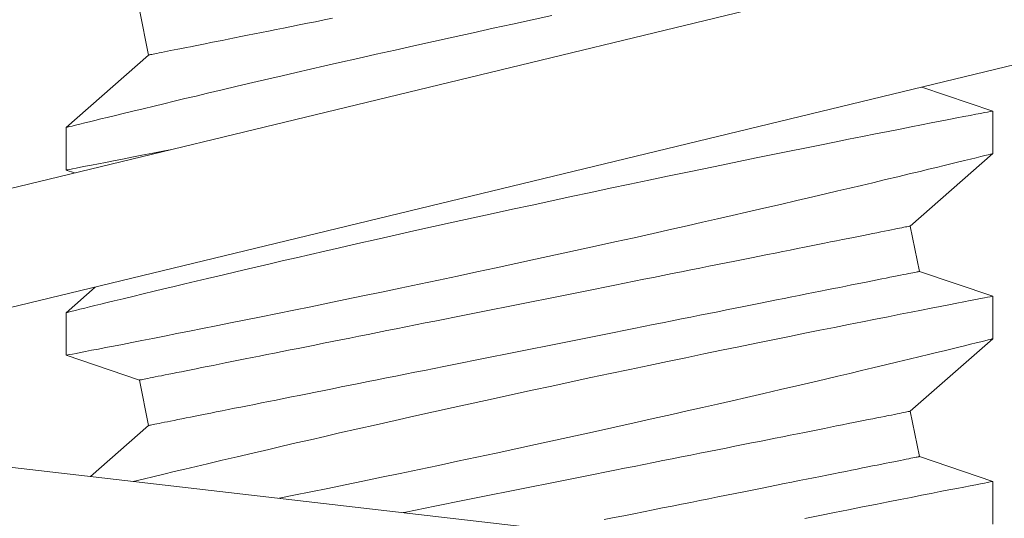
# Model space of a CAD drawing. Extents: x -44 to 73, y -71 to 41.
# Drawn here: x 46 to 46, y 24 to 24 of the extents above; entities that cross this region are included whole.
import ezdxf

# ---------------------------------------------------------------- set-up
doc = ezdxf.new("R2010")
doc.units = 0
doc.header["$LTSCALE"] = 0.1
doc.header["$MEASUREMENT"] = 0
doc.layers.get('0').update_dxf_attribs({"linetype": 'CONTINUOUS', "lineweight": 15})
doc.layers.get('DEFPOINTS').update_dxf_attribs({"linetype": 'CONTINUOUS'})
doc.layers.add('Text', color=7, linetype='CONTINUOUS', lineweight=15)
doc.styles.add('ROMAND', font='romand.shx', dxfattribs={"oblique": 15})
doc.dimstyles.new('ROMAND', dxfattribs={"dimscale": 6, "dimtxt": 0.125, "dimasz": 0.125, "dimexe": 0.0625, "dimexo": 0.0625, "dimgap": 0.0625, "dimtad": 0, "dimtih": 1, "dimtoh": 1, "dimdec": 3, "dimzin": 0, "dimdsep": 46, "dimlunit": 4, "dimtxsty": 'ROMAND', "dimcen": 0, "dimadec": 0, "dimazin": 0, "dimtfac": 1, "dimtdec": 3, "dimtofl": 0, "dimtmove": 0, "dimatfit": 3, "dimfxl": 0, "dimtolj": 1, "dimtzin": 0, "dimarcsym": 0})

# ---------------------------------------------------------------- blocks, each defined once
blk = doc.blocks.new('*D275')
at = {"layer": 'DEFPOINTS', "color": 0}
for p in [(45.98067858268558, 24.19171414142942), (46.98067858268561, 24.19171414142942)]:
    blk.add_point(p, dxfattribs=at)
at = {"layer": 'Text', "color": 0, "lineweight": -2}
blk.add_line((44.66817858268558, 24.19171414142942), (45.32442858268558, 24.19171414142942), dxfattribs=at)
at = {"layer": 'Text', "color": 0}
blk.add_solid([(45.32442858268558, 24.30108914142942), (45.32442858268558, 24.08233914142942), (45.98067858268558, 24.19171414142942)], dxfattribs=at)
at = {"layer": 'Text', "color": 0, "insert": (40.1784950520269, 24.19171414142942), "char_height": 0.65625, "attachment_point": 5, "style": 'ROMAND'}
blk.add_mtext('\\A1;S.S. SAFETY\\PCHAIN FASTENED\\PTO ARM', dxfattribs=at)
blk = doc.blocks.new('*D277')
at = {"layer": 'DEFPOINTS', "color": 0}
for p in [(49.89310467033629, 24.03480035316393), (48.12533771736974, 22.26703340019732)]:
    blk.add_point(p, dxfattribs=at)
at = {"layer": 'Text', "color": 0, "lineweight": -2}
for p, q in [((45.77938055488248, 19.92107623770999), (47.66129889221607, 21.80299457504364)), ((45.12313055488228, 19.92107623770999), (45.77938055488248, 19.92107623770999))]:
    blk.add_line(p, q, dxfattribs=at)
at = {"layer": 'Text', "color": 0}
blk.add_solid([(47.5839590880238, 21.88033437923592), (47.73863869640836, 21.72565477085137), (48.12533771736974, 22.26703340019732)], dxfattribs=at)
at = {"layer": 'Text', "color": 0, "insert": (41.28348671763678, 19.92107623770999), "char_height": 0.65625, "attachment_point": 5, "style": 'ROMAND'}
blk.add_mtext('\\A1;FITS UP TO A \\P∅2{\\H1.000000x;\\S1/2;}"O.D. ARM', dxfattribs=at)
blk = doc.blocks.new('*D278')
at = {"layer": 'DEFPOINTS', "color": 0}
for p in [(49.63970003317601, 26.25605745783301), (49.63970003317601, 25.97077413289836)]:
    blk.add_point(p, dxfattribs=at)
at = {"layer": 'Text', "color": 0, "lineweight": -2}
for p, q in [((48.98345003317599, 27.9850939117819), (49.63970003317601, 27.9850939117819)), ((49.63970003317601, 27.9850939117819), (49.63970003317601, 26.91230745783301))]:
    blk.add_line(p, q, dxfattribs=at)
at = {"layer": 'Text', "color": 0}
blk.add_solid([(49.53032503317601, 26.91230745783301), (49.74907503317601, 26.91230745783301), (49.63970003317601, 26.25605745783301)], dxfattribs=at)
at = {"layer": 'Text', "color": 0, "insert": (44.64246432280473, 27.98509391178191), "char_height": 0.65625, "attachment_point": 5, "style": 'ROMAND'}
blk.add_mtext('\\A1;(8) \\A1;{\\H0.7x;\\S5/16;}"-18x \\A1;{\\H0.7x;\\S5/8;}"\\PS.S. CUP POINT\\PSET SCREW', dxfattribs=at)

msp = doc.modelspace()

# ---------------------------------------------------------------- linework, layer by layer
at = {"linetype": 'Continuous'}
for p, q in [((46.11454376123504, 23.96867286888384), (46.60049559952353, 24.08636233682405)), ((46.1218993529813, 23.93830087899074), (46.60785119126973, 24.05599034693095)), ((46.12246226523155, 23.92912841606166), (46.61915836207703, 23.8717438590934))]:
    msp.add_line(p, q, dxfattribs=at)
for p, q in [((46.25178816630904, 24.04175024529776), (46.25423961799828, 24.02949298685162)), ((46.25423961799828, 24.02949298685162), (46.23199191697739, 24.00994106701607)), ((46.48199191395605, 24.01438736231877), (46.4628316989959, 24.02086903337285)), ((46.48199191395605, 24.00288721516945), (46.48199191395605, 24.01438195404792)), ((46.23199191697739, 24.00994482530599), (46.23199191697739, 23.99844808811729)), ((46.45974421293505, 23.98334145462296), (46.48199191395605, 24.00289337509828)), ((46.23199191697739, 23.99844707979561), (46.23428353245941, 23.9976718536728)), ((46.46219566462429, 23.97108419617682), (46.45974421293505, 23.98334145462296)), ((46.48199191395605, 23.96438736658963), (46.46219566462429, 23.97108419617682)), ((46.23988076806904, 23.96687401911389), (46.23199191697739, 23.95994107128696)), ((46.48199191395605, 23.95288721944034), (46.48199191395605, 23.96438195831878)), ((46.23199191697739, 23.95994482957688), (46.23199191697739, 23.94844809238818)), ((46.45974421293505, 23.93334145462295), (46.48199191395605, 23.95289337936917)), ((46.23199191697739, 23.94844706573336), (46.25178816630904, 23.94175024529777)), ((46.25178816630904, 23.94175024529777), (46.25423961799828, 23.92949298685163)), ((46.46219566462429, 23.92108419617684), (46.45974421293505, 23.93334145462295)), ((46.25423961799828, 23.92949298685163), (46.2385620822439, 23.91571511040927)), ((46.48199191395605, 23.91438735252741), (46.46219566462429, 23.92108419617684)), ((46.48199191395605, 23.90288720537809), (46.48199191395605, 23.91438196258967))]:
    msp.add_line(p, q)
at = {"color": 8, "flags": 128}
for points in [[(46.36300949735727, 24.04014994470721), (46.35773928836949, 24.03901228284958), (46.3524690344081, 24.03786862606118), (46.34721216104737, 24.03672181597589), (46.3418241757899, 24.03554002629473), (46.33645990098756, 24.03435698996127), (46.3311336914748, 24.03317595193805), (46.32585989635646, 24.0320001571876), (46.32074265692955, 24.03085307210547), (46.3156848718159, 24.02971333860511), (46.31069965148885, 24.02858409165027), (46.3058000972556, 24.02746850287097), (46.30183333224664, 24.02656106835373), (46.29792891360086, 24.02566417538138), (46.29409381248757, 24.02477962059986), (46.29033498632651, 24.02390920065501), (46.28665939712056, 24.02305469385966), (46.28233613081335, 24.02204530885352), (46.27813995887124, 24.02106113188948), (46.27408223407969, 24.0201052612651), (46.27017429089125, 24.01918075861171), (46.26706928342725, 24.01844343712931), (46.26406999390866, 24.01772888538387), (46.26118207810345, 24.01703869835698), (46.25841118261309, 24.01637447103018), (46.25576297237211, 24.01573779838508), (46.25278005433103, 24.01501849836116), (46.24997474757146, 24.0143399162002), (46.24735491700261, 24.01370434354239), (46.24492844586683, 24.01311409036104), (46.24307578310226, 24.01266238057921), (46.24135746545238, 24.01224262542827), (46.23977673787971, 24.01185579656361), (46.23833685451342, 24.0115028473076), (46.23704106948247, 24.01118474931563), (46.23569889248739, 24.01085482646026), (46.23455959898189, 24.01057438469995), (46.23362625976398, 24.01034437735699), (46.23290193646477, 24.01016572108752), (46.23237604170657, 24.01003594092008), (46.23207354520099, 24.00996125178291), (46.23200705096923, 24.00994482530599)], [(46.2542396183033, 24.02949299281723), (46.25427524872504, 24.0295001060684), (46.25438211249053, 24.02952148248811), (46.25456014543391, 24.02955708541016), (46.2548092192232, 24.02960691483453), (46.25512916886049, 24.02967089742872), (46.25551975601508, 24.02974901485963), (46.25598074235637, 24.02984121212789), (46.25651178872164, 24.02994741590105), (46.25711253761511, 24.03006757117966), (46.25778258570796, 24.03020158629816), (46.25852145633922, 24.03034935125784), (46.25932866368095, 24.03051079272619), (46.26020363940648, 24.03068580070446), (46.26114579685594, 24.03087422852774), (46.26215447603687, 24.03107596619724), (46.26322898945733, 24.03129086704804), (46.26436860379243, 24.03151878441513), (46.26557253988443, 24.03175957163351), (46.26683997274296, 24.03201306370515), (46.26817003154468, 24.03227907729881), (46.26956179963355, 24.03255742908327), (46.27101433285378, 24.0328479357273), (46.27252663205019, 24.03315039556661), (46.27409765223496, 24.03346458860368), (46.27572633008702, 24.03379033150735), (46.27741153811934, 24.03412736761386), (46.27915213051182, 24.03447549525895), (46.28094691102837, 24.0348344394457), (46.28279464676649, 24.03520399850986), (46.2846940773241, 24.03558387912146), (46.2866438918831, 24.0359738429499), (46.2886427612919, 24.03637361499834), (46.29068931515002, 24.03678292027003), (46.29278215097332, 24.03720150210121), (46.29491982961207, 24.03762903049569), (46.29710089358292, 24.03806524878978), (46.29932383956992, 24.03850982698732), (46.30158715050726, 24.03896249009146), (46.30388927266296, 24.03942292643912)], [(46.48196391011282, 24.01438195404789), (46.48195948266397, 24.01438111072433), (46.48172774284109, 24.01433632290836), (46.4812735397548, 24.01424852558928), (46.48059788172674, 24.01411784709889), (46.47973548252247, 24.01395097902655), (46.47866829318417, 24.01374429141423), (46.47739952200772, 24.01349833425554), (46.47593239562281, 24.01321360254481), (46.47421695627298, 24.01288026972883), (46.4722950309752, 24.01250621904988), (46.47017243132899, 24.01209242216343), (46.46785495976729, 24.01163979572554), (46.46540545306431, 24.01116042126331), (46.46277492511905, 24.01064450888985), (46.45997066334741, 24.01009326859115), (46.45699995516526, 24.0095078553539), (46.45377425159558, 24.0088705043833), (46.45037893915179, 24.00819773382186), (46.4468236152232, 24.00749110198494), (46.44311788636543, 24.00675225885347), (46.43931951107794, 24.00599242429779), (46.43538208823003, 24.00520208342787), (46.43131603561807, 24.0043830145565), (46.42713180312143, 24.00353699599644), (46.42271101835735, 24.00263966302917), (46.41817364869013, 24.00171488537897), (46.41353197272775, 24.0007648813535), (46.40879826907866, 23.99979183259423), (46.40401931011883, 23.99880510732631), (46.39915852127109, 23.99779691397303), (46.39422841489085, 23.99676965417335), (46.3892414987501, 23.99572561956747), (46.38405996735759, 23.99463551382713), (46.37882767384309, 23.99352916494111), (46.37355847804673, 23.99240935954386), (46.36826623637063, 23.99127881093737), (46.36300949735727, 23.9901499489781), (46.35773928836949, 23.98901226878733), (46.3524690344081, 23.98786861199896), (46.34721216104737, 23.98672182024681), (46.3418241757899, 23.98554003056559), (46.33645990098756, 23.98435699423213), (46.3311336914748, 23.98317595620891), (46.32585989635646, 23.98200016145846), (46.32074265692955, 23.98085307637636), (46.3156848718159, 23.979713342876), (46.31069965148885, 23.97858409592116), (46.3058000972556, 23.97746850714186), (46.30183333224664, 23.97656107262462), (46.29792891360086, 23.97566417965227), (46.29409381248757, 23.97477962487072), (46.29033498632651, 23.9739092049259), (46.28665939712056, 23.97305469813055), (46.28233613081335, 23.97204529479127), (46.27813995887124, 23.97106113616034), (46.27408223407969, 23.97010526553599), (46.27017429089125, 23.9691807628826), (46.26706928342725, 23.9684434414002), (46.26406999390866, 23.96772887132163), (46.26118207810345, 23.96703868429474), (46.25841118261309, 23.96637447530107), (46.25576297237211, 23.96573780265597), (46.25278005433103, 23.96501850263205), (46.24997474757146, 23.96433992047109), (46.24735491700261, 23.96370434781328), (46.24492844586683, 23.96311409463193), (46.24307578310226, 23.96266238485013), (46.24135746545238, 23.96224262969916), (46.23977673787971, 23.96185580083453), (46.23833685451342, 23.96150285157849), (46.23704106948247, 23.96118475358649), (46.23569889248739, 23.96085483073112), (46.23455959898189, 23.96057438897081), (46.23362625976398, 23.96034438162788), (46.23290193646477, 23.96016572535841), (46.23237604170657, 23.96003594519097), (46.23207354520099, 23.9599612560538), (46.23200705096923, 23.95994482957688)], [(46.23199718774976, 23.99844808811729), (46.23199262280247, 23.99844720812744), (46.23211469389236, 23.9984708028549), (46.23244539590536, 23.99853471211661), (46.23298420634768, 23.99863888091322), (46.23372933773982, 23.99878301591484), (46.23467901176917, 23.99896686045771), (46.2358693721846, 23.99919747279368), (46.23727394595886, 23.99946988464676), (46.23888835147585, 23.99978339935832), (46.24070819795276, 24.00013730193668), (46.24267503939831, 24.00052039084453), (46.24483251780833, 24.0009413376484), (46.24717454658634, 24.00139917069281), (46.24969503913604, 24.00189288165608), (46.25247121456545, 24.00243790702656), (46.25543058371187, 24.00302031363189), (46.25856462167388, 24.00363868982167), (46.26051316870939, 24.00402423613399)], [(46.23199718774976, 23.94844809238818), (46.23199262280247, 23.94844721239834), (46.23211469389236, 23.94847078879265), (46.23244539590536, 23.94853469805436), (46.23298420634768, 23.948638866851), (46.23372933773982, 23.94878303851884), (46.23467901176917, 23.94896684639546), (46.2358693721846, 23.94919747706454), (46.23727394595886, 23.94946990725076), (46.23888835147585, 23.94978340362921), (46.24070819795276, 23.95013730620757), (46.24267503939831, 23.95052039511542), (46.24483251780833, 23.9509413602524), (46.24717454658634, 23.95139917496367), (46.24969503913604, 23.95189288592694), (46.25247121456545, 23.95243789296431), (46.25543058371187, 23.95302029956964), (46.25856462167388, 23.95363869409256), (46.26186482188297, 23.95429166488272), (46.26526966754994, 23.95496731374423), (46.26882866726936, 23.9556756872277), (46.27253226031854, 23.95641519035156), (46.27637088597436, 23.95718420980113), (46.28045453379974, 23.95800522198338), (46.28467309506658, 23.95885650214932), (46.28901501990828, 23.95973605198871), (46.2934687676248, 23.96064185485811), (46.29798533378238, 23.96156423086943), (46.30260328668538, 23.96251128326232), (46.30731065022229, 23.96348084872848), (46.31209544369784, 23.96447072729332), (46.31709056849382, 23.96550893196657), (46.32215845974071, 23.96656728474038), (46.32728564030282, 23.96764321897776), (46.33245863762721, 23.96873416804168), (46.33762634126282, 23.96982951705478), (46.34283002250362, 23.97093808424852), (46.34805641790905, 23.97205717465404), (46.35329226375228, 23.97318409330244), (46.35868150139112, 23.97435022649783), (46.36407120623818, 23.97552277628579), (46.36944706241712, 23.97669864436871), (46.37479475376512, 23.977874714116), (46.38002754456551, 23.97903179074935), (46.3852239326614, 23.98018696073804), (46.39037056466537, 23.98133716245083), (46.39545409406497, 23.98247926092385), (46.39958811214177, 23.98341254514249), (46.40367509201195, 23.98433917443798), (46.40770785625847, 23.98525737049759), (46.41167924121402, 23.98616537334159), (46.4155820832114, 23.98706142299035), (46.42022434125028, 23.98813207728874), (46.42475962552504, 23.98918313348018), (46.429175849925, 23.99021145660087), (46.43346094208999, 23.99121385668774), (46.43688983164583, 23.99201928571669), (46.44022557061106, 23.99280568496549), (46.4434619623907, 23.99357131278752), (46.44659282872266, 23.99431450086884), (46.44961197301183, 23.99503352589592), (46.45306510812094, 23.99585879136238), (46.45635410679284, 23.99664766558259), (46.45946982996639, 23.99739754525324), (46.46240312941399, 23.99810580873798), (46.46468151476057, 23.9986574890316), (46.46683253991176, 23.99917956133392), (46.46885209824831, 23.99967083399203), (46.47073606481791, 24.00013009701989), (46.47248033300133, 24.00055612209842), (46.47435754381564, 24.00101549512503), (46.47603700441431, 24.00142727536813), (46.47751405818457, 24.00179005117731), (46.47878404851355, 24.00210244756848), (46.47987366842614, 24.00237077113546), (46.4807404217467, 24.0025844620002), (46.48138189766968, 24.00274275017163), (46.48179566705647, 24.0028449023249), (46.48197654163363, 24.002889561809), (46.48196705424317, 24.00288721516945)], [(46.25178816828935, 23.94175023309573), (46.25182379871109, 23.94175738301315), (46.25193066247658, 23.94177875943286), (46.25210869541996, 23.94181436235492), (46.25235776920925, 23.94186415511304), (46.25267770967997, 23.94192813770725), (46.25306830600113, 23.94200627347128), (46.25352929234242, 23.94209845240643), (46.25406033870769, 23.94220467451267), (46.25466108760116, 23.94232482979127), (46.25533113569401, 23.94245884490981), (46.25607000632516, 23.94260660986949), (46.25687721366688, 23.94276805133784), (46.25775218939242, 23.94294305931611), (46.25869434684188, 23.94313148713938), (46.25970302602292, 23.94333322480888), (46.26077753944338, 23.94354812565966), (46.26191715377848, 23.94377604302674), (46.26312108987048, 23.94401683024516), (46.26438852272901, 23.94427030398366), (46.26571858153073, 23.94453631757732), (46.26711034961949, 23.94481468769492), (46.26856288283972, 23.94510519433895), (46.27007518203624, 23.94540765417825), (46.27164620222101, 23.94572184721532), (46.27327488007307, 23.94604759011899), (46.27496008810539, 23.94638462622551), (46.27670068049787, 23.94673273553745), (46.27849545643113, 23.94709169805735), (46.28034319675254, 23.9474612571215), (46.28224262272687, 23.94784111939997), (46.28419244186904, 23.94823110156152), (46.28619131127795, 23.94863087360999), (46.28823786513607, 23.94904017888167), (46.29033070095937, 23.94945876071283), (46.29246837959812, 23.94988628910734), (46.29464943898569, 23.95032250740142), (46.29687238955597, 23.95076708559897), (46.29913570049331, 23.95121976703622), (46.30143782264901, 23.95168018505076), (46.30377717937455, 23.95214804631267), (46.30615216652183, 23.95262303915884), (46.3085611570263, 23.95310485192623), (46.31100249632374, 23.95359311795239), (46.31347451610003, 23.95408750724117), (46.3159755205416, 23.95458770812947), (46.31850380008467, 23.955093372288), (46.32105761308281, 23.95560413305431), (46.3236352133062, 23.95611966043224), (46.32623483619176, 23.95663958775931), (46.3288546965519, 23.95716354837315), (46.33149300232395, 23.95769121227754), (46.33414794311221, 23.9582221944769), (46.3368176993543, 23.95875614664196), (46.33950044346722, 23.95929270211032), (46.34219433411789, 23.95983147588636), (46.34489752653627, 23.96037211964078), (46.34760816793101, 23.96091424837807), (46.35032440035496, 23.96145749543577), (46.3530443624233, 23.96200147581833), (46.35576618960039, 23.96254584119644), (46.3584880169206, 23.96309020657456), (46.3612079788457, 23.96363420529023), (46.36392421126965, 23.96417745234793), (46.36663485209152, 23.96471958108522), (46.36933804450979, 23.96526022483964), (46.37203193630643, 23.96579899861568), (46.3747146792735, 23.96633555408401), (46.37738443551558, 23.9668695062491), (46.38003937630384, 23.96740048844849), (46.38267768207589, 23.96792815235285), (46.38529754472762, 23.96845211296669), (46.38789716532159, 23.96897204029376), (46.39047476783657, 23.96948756767169), (46.39302858083471, 23.969998328438), (46.3955568557945, 23.97050397426339), (46.39805786023607, 23.97100419348483), (46.40052988459564, 23.97149858277361), (46.40297122389308, 23.97198684879977), (46.40538021439755, 23.97246866156716), (46.40775520154483, 23.97294365441336), (46.41009455827037, 23.97341151567524), (46.41239668042607, 23.97387195202292), (46.41465999136352, 23.97432461512703), (46.41688293735052, 23.97476919332455), (46.41906400132137, 23.97520541161866), (46.42120167996001, 23.97563294001314), (46.42329451578343, 23.97605152184433), (46.42534106964143, 23.97646082711599), (46.42733993905034, 23.97686059916445), (46.42928975360923, 23.97725056299292), (46.43118918416684, 23.97763044360447), (46.43303691990496, 23.97800000266865), (46.43483170042151, 23.97835894685544), (46.43657229281399, 23.97870707450049), (46.43825750084642, 23.97904411060703), (46.43988617869837, 23.97936985351068), (46.44145719888314, 23.97968404654775), (46.44296949807966, 23.97998650638705), (46.44442203129989, 23.98027701303108), (46.44581379938876, 23.98055536481554), (46.44714385819037, 23.9808213784092), (46.4484112910489, 23.98107487048084), (46.44961522714101, 23.98131565769926), (46.450754841476, 23.98154357506631), (46.45182935489646, 23.98175847591712), (46.4528380340775, 23.98196021358662), (46.45378019152696, 23.98214864140986), (46.4546551672525, 23.98232364938819), (46.45546237459422, 23.98248509085651), (46.45620124522537, 23.98263285581619), (46.45687129331822, 23.9827668709347), (46.45747204221169, 23.98288702621333), (46.45800308857696, 23.98299322998646), (46.45846407491825, 23.98308542725472), (46.45885466207284, 23.98316354468564), (46.45917461171013, 23.98322752727982), (46.45942368549953, 23.98327735670419), (46.4596017184428, 23.98331295962625), (46.45970858220829, 23.98333433604596), (46.45974421263003, 23.98334144929713)], [(46.2542396183033, 23.92949300135901), (46.25427524872504, 23.92950011461015), (46.25438211249053, 23.92952149102989), (46.25456014543391, 23.92955709395191), (46.2548092192232, 23.92960692337628), (46.25512916886049, 23.9296709059705), (46.25551975601508, 23.92974900506827), (46.25598074235637, 23.92984122066967), (46.25651178872164, 23.92994740610969), (46.25711253761511, 23.9300675613883), (46.25778258570796, 23.9302015765068), (46.25852145633922, 23.93034934146648), (46.25932866368095, 23.93051078293483), (46.26020363940648, 23.93068579091313), (46.26114579685594, 23.93087421873638), (46.26215447603687, 23.93107595640591), (46.26322898945733, 23.93129085725668), (46.26436860379243, 23.93151877462377), (46.26557253988443, 23.93175956184216), (46.26683997274296, 23.93201307224693), (46.26817003154468, 23.93227908584059), (46.26956179963355, 23.93255741929191), (46.27101433285378, 23.93284792593595), (46.27252663205019, 23.93315038577525), (46.27409765223496, 23.93346457881232), (46.27572633008702, 23.93379032171599), (46.27741153811934, 23.9341273578225), (46.27915213051182, 23.9344755038007), (46.28094691102837, 23.93483442965437), (46.28279464676649, 23.93520398871853), (46.2846940773241, 23.93558388766324), (46.2866438918831, 23.93597383315854), (46.2886427612919, 23.93637360520701), (46.29068931515002, 23.93678291047867), (46.29278215097332, 23.93720149230985), (46.29491982961207, 23.93762902070434), (46.29710089358292, 23.93806523899845), (46.29932383956992, 23.93850981719596), (46.30158715050726, 23.93896249863322), (46.30388927266296, 23.93942291664776), (46.3062286293885, 23.93989077790967), (46.30860361653578, 23.94036578908897), (46.31101260704025, 23.94084758352322), (46.31345394633769, 23.94133586788253), (46.31592597069726, 23.94183023883816), (46.31842697513883, 23.94233047639271), (46.32095525009862, 23.942836103885), (46.32350906309676, 23.94334686465133), (46.32608666561174, 23.94386239202923), (46.32868628620571, 23.94438231935634), (46.33130614885755, 23.94490627997014), (46.3339444546296, 23.94543394387453), (46.33659939541786, 23.94596494440704), (46.33926915165995, 23.94649887823898), (46.34195189462702, 23.94703545204042), (46.34464578642354, 23.9475742258165), (46.34734897884192, 23.94811486957092), (46.3500596196638, 23.94865697997507), (46.35277585208763, 23.94920022703279), (46.35549581401284, 23.9497442440816), (46.35821764133306, 23.95028859112658), (46.36093946851003, 23.95083297483781), (46.36365943057837, 23.95137695522037), (46.36637566300232, 23.95192020227806), (46.36908630439706, 23.95246231268221), (46.37178949681544, 23.95300295643666), (46.37448338746623, 23.95354174854582), (46.37716613157914, 23.95407828568104), (46.37983588782112, 23.95461223784609), (46.38249082860938, 23.95514322004549), (46.38512913438143, 23.95567088394988), (46.38774899474157, 23.95619486289682), (46.39034861762724, 23.9567147902239), (46.39292621785052, 23.95723029926869), (46.39548003084866, 23.95774107836813), (46.39800831039184, 23.95824672419353), (46.4005093148333, 23.95874692508185), (46.40298133460971, 23.95924133270374), (46.40542267390714, 23.95972959872991), (46.40783166441162, 23.96021139316419), (46.41020665155889, 23.96068638601035), (46.41254600828444, 23.96115426560537), (46.41484813044013, 23.96161468361991), (46.41711144137747, 23.96206734672406), (46.41933439194776, 23.96251194325468), (46.42151545133532, 23.96294816154879), (46.42365312997396, 23.96337568994328), (46.42574596579738, 23.96379425344135), (46.42779251965538, 23.96420355871301), (46.42979138906429, 23.96460334909459), (46.43174120820646, 23.96499331292306), (46.43364063418079, 23.9653731935346), (46.4354883745022, 23.96574273426567), (46.43728315043546, 23.96610169678557), (46.43902374282806, 23.96644980609751), (46.44070895086037, 23.96678686053717), (46.44233762871244, 23.9671125851077), (46.44390864889721, 23.96742679647788), (46.44542094809361, 23.96772925631718), (46.44687348131384, 23.96801976296122), (46.44826524940271, 23.96829811474568), (46.44959530820444, 23.96856412833934), (46.45086274106285, 23.96881760207786), (46.45206667715496, 23.96905838929625), (46.45320629149006, 23.96928632499645), (46.45428080491052, 23.96950122584722), (46.45528948409145, 23.96970296351675), (46.45623164154091, 23.96989139134), (46.45710661726645, 23.97006638098519), (46.45791382460817, 23.97022782245354), (46.45865269523932, 23.97037560574633), (46.45932274333228, 23.97050962086483), (46.45992349222564, 23.97062975781033), (46.46045453859102, 23.9707359799166), (46.46091552493232, 23.97082815885175), (46.46130612125347, 23.97090629461574), (46.46162606172408, 23.97097027720996), (46.46187513551348, 23.97102008830122), (46.46205316845675, 23.97105569122327), (46.46216003222224, 23.97107706764298), (46.46219566264398, 23.97108419922726)], [(46.48196391011282, 23.96438195831878), (46.48195948266397, 23.96438109666208), (46.48172774284109, 23.96433632717925), (46.4812735397548, 23.96424852986017), (46.48059788172674, 23.96411785136978), (46.47973548252247, 23.96395096496433), (46.47866829318417, 23.96374429568512), (46.47739952200772, 23.96349833852643), (46.47593239562281, 23.9632136068157), (46.47421695627298, 23.9628802556666), (46.4722950309752, 23.96250622332077), (46.47017243132899, 23.96209242643432), (46.46785495976729, 23.96163978166332), (46.46540545306431, 23.9611604255342), (46.46277492511905, 23.96064451316074), (46.45997066334741, 23.96009327286207), (46.45699995516526, 23.95950785962479), (46.45377425159558, 23.95887050865419), (46.45037893915179, 23.95819771975964), (46.4468236152232, 23.95749110625583), (46.44311788636543, 23.95675226312436), (46.43931951107794, 23.95599242856868), (46.43538208823003, 23.95520208769877), (46.43131603561807, 23.95438300049427), (46.42713180312143, 23.95353700026733), (46.42271101835735, 23.95263964896695), (46.41817364869013, 23.95171487131672), (46.41353197272775, 23.95076488562437), (46.40879826907866, 23.94979183686512), (46.40401931011883, 23.9488051115972), (46.39915852127109, 23.94779693657703), (46.39422841489085, 23.94676965844427), (46.3892414987501, 23.94572562383836), (46.38405996735759, 23.94463549976489), (46.37882767384309, 23.943529169212), (46.37355847804673, 23.94240934548161), (46.36826623637063, 23.94127881520826), (46.36300949735727, 23.9401499715821), (46.35773928836949, 23.93901229139134), (46.3524690344081, 23.93786863460296), (46.34721216104737, 23.93672182451768), (46.3418241757899, 23.93554003483648), (46.33645990098756, 23.93435699850302), (46.3311336914748, 23.93317594214669), (46.32585989635646, 23.93200016572935), (46.32074265692955, 23.93085306231414), (46.3156848718159, 23.92971332881375), (46.31069965148885, 23.92858408185892), (46.3058000972556, 23.92746851141275), (46.30183333224664, 23.9265610585624), (46.29792891360086, 23.92566416559002), (46.29409381248757, 23.92477962914161), (46.29033498632651, 23.92390920919676), (46.28665939712056, 23.92305470240144), (46.28233613081335, 23.92204531739527), (46.27813995887124, 23.92106112209812), (46.27408223407969, 23.92010526980688), (46.27017429089125, 23.91918076715346), (46.26706928342725, 23.91844344567109), (46.26406999390866, 23.91772889392563), (46.26118207810345, 23.91703868856563), (46.25841118261309, 23.91637447957196), (46.25576297237211, 23.91573780692686), (46.25278005433103, 23.9150184885698), (46.25013329808917, 23.91437825856146)], [(46.28948567756765, 23.90983177857829), (46.2934687676248, 23.910641859129), (46.29798533378238, 23.91156423514029), (46.30260328668538, 23.91251128753321), (46.30731065022229, 23.91348085299937), (46.31209544369784, 23.91447073156421), (46.31709056849382, 23.91550893623746), (46.32215845974071, 23.91656727067813), (46.32728564030282, 23.91764324158176), (46.33245863762721, 23.91873417231257), (46.33762634126282, 23.91982950299256), (46.34283002250362, 23.9209380701863), (46.34805641790905, 23.92205716059179), (46.35329226375228, 23.92318409757333), (46.35868150139112, 23.92435023076872), (46.36407120623818, 23.92552278055665), (46.36944706241712, 23.92669863030649), (46.37479475376512, 23.92787470005375), (46.38002754456551, 23.9290317766871), (46.3852239326614, 23.93018698334207), (46.39037056466537, 23.93133716672172), (46.39545409406497, 23.93247924686163), (46.39958811214177, 23.93341254941338), (46.40367509201195, 23.93433917870887), (46.40770785625847, 23.93525737476845), (46.41167924121402, 23.93616537761248), (46.4155820832114, 23.93706142726124), (46.42022434125028, 23.9381320815596), (46.42475962552504, 23.93918315608418), (46.429175849925, 23.94021146087177), (46.43346094208999, 23.94121384262552), (46.43688983164583, 23.94201928998758), (46.44022557061106, 23.94280567090324), (46.4434619623907, 23.9435712987253), (46.44659282872266, 23.94431448680659), (46.44961197301183, 23.9450335118337), (46.45306510812094, 23.94585879563327), (46.45635410679284, 23.94664766985348), (46.45946982996639, 23.94739753119102), (46.46240312941399, 23.94810581300889), (46.46468151476057, 23.94865749330249), (46.46683253991176, 23.94917958393792), (46.46885209824831, 23.94967083826292), (46.47073606481791, 23.95013008295767), (46.47248033300133, 23.9505561080362), (46.47435754381564, 23.95101549939595), (46.47603700441431, 23.95142726130588), (46.47751405818457, 23.95179007378131), (46.47878404851355, 23.95210243350623), (46.47987366842614, 23.95237079373946), (46.4807404217467, 23.95258444793798), (46.48138189766968, 23.95274273610941), (46.48179566705647, 23.95284490659579), (46.48197654163363, 23.95288956607989), (46.48196705424317, 23.95288721944034)], [(46.32289593516845, 23.90597180697232), (46.3236352133062, 23.9061196647031), (46.32623483619176, 23.9066395920302), (46.3288546965519, 23.90716355264404), (46.33149300232395, 23.9076912165484), (46.33414794311221, 23.90822221708093), (46.3368176993543, 23.90875615091288), (46.33950044346722, 23.90929268804807), (46.34219433411789, 23.90983146182411), (46.34489752653627, 23.91037210557856), (46.34760816793101, 23.91091425264896), (46.35032440035496, 23.91145749970666), (46.3530443624233, 23.91200148008922), (46.35576618960039, 23.91254586380045), (46.3584880169206, 23.91309021084543), (46.3612079788457, 23.91363419122798), (46.36392421126965, 23.91417743828571), (46.36663485209152, 23.91471958535608), (46.36933804450979, 23.91526022911053), (46.37203193630643, 23.91579900288657), (46.3747146792735, 23.91633554002179), (46.37738443551558, 23.91686951051999), (46.38003937630384, 23.91740047438624), (46.38267768207589, 23.91792813829061), (46.38529754472762, 23.91845213557069), (46.38789716532159, 23.91897206289779), (46.39047476783657, 23.91948755360944), (46.39302858083471, 23.91999831437577), (46.3955568557945, 23.92050397853428), (46.39805786023607, 23.92100417942258), (46.40052988459564, 23.92149858704447), (46.40297122389308, 23.9219868714038), (46.40538021439755, 23.92246866583805), (46.40775520154483, 23.92294364035111), (46.41009455827037, 23.92341153827924), (46.41239668042607, 23.92387195629378), (46.41465999136352, 23.92432460106481), (46.41688293735052, 23.92476921592858), (46.41906400132137, 23.92520539755644), (46.42120167996001, 23.92563296261717), (46.42329451578343, 23.92605150778211), (46.42534106964143, 23.92646081305377), (46.42733993905034, 23.92686058510223), (46.42928975360923, 23.92725056726378), (46.43118918416684, 23.9276304662085), (46.43303691990496, 23.9279999886064), (46.43483170042151, 23.9283589511263), (46.43657229281399, 23.92870706043824), (46.43825750084642, 23.92904409654479), (46.43988617869837, 23.92936983944843), (46.44145719888314, 23.92968406915178), (46.44296949807966, 23.92998652899105), (46.44442203129989, 23.93027703563511), (46.44581379938876, 23.93055536908643), (46.44714385819037, 23.93082138268009), (46.4484112910489, 23.93107485641859), (46.44961522714101, 23.93131564363701), (46.450754841476, 23.93154359767034), (46.45182935489646, 23.93175849852112), (46.4528380340775, 23.93196023619062), (46.45378019152696, 23.93214866401389), (46.4546551672525, 23.93232363532594), (46.45546237459422, 23.93248507679429), (46.45620124522537, 23.93263287842019), (46.45687129331822, 23.93276685687248), (46.45747204221169, 23.93288701215111), (46.45800308857696, 23.93299323425735), (46.45846407491825, 23.93308541319247), (46.45885466207284, 23.93316354895653), (46.45917461171013, 23.93322753155071), (46.45942368549953, 23.93327736097508), (46.4596017184428, 23.93331296389714), (46.45970858220829, 23.93333434031688), (46.45974421263003, 23.93334145356802)], [(46.37716613157914, 23.90407827161879), (46.37983588782112, 23.90461224211698), (46.38249082860938, 23.90514324264949), (46.38512913438143, 23.90567090655388), (46.38774899474157, 23.90619486716768), (46.39034861762724, 23.90671479449479), (46.39292621785052, 23.90723032187272), (46.39548003084866, 23.90774108263902), (46.39800831039184, 23.90824671013131), (46.4005093148333, 23.90874691101961), (46.40298133460971, 23.90924131864149), (46.40542267390714, 23.9097296030008), (46.40783166441162, 23.91021139743508), (46.41020665155889, 23.91068640861435), (46.41254600828444, 23.91115426987626), (46.41484813044013, 23.9116146878908), (46.41711144137747, 23.91206736932806), (46.41933439194776, 23.91251194752557), (46.42151545133532, 23.91294816581969), (46.42365312997396, 23.91337569421417), (46.42574596579738, 23.9137942393791), (46.42779251965538, 23.91420358131701), (46.42979138906429, 23.91460335336548), (46.43174120820646, 23.91499329886078), (46.43364063418079, 23.91537319780552), (46.4354883745022, 23.91574272020343), (46.43728315043546, 23.91610168272332), (46.43902374282806, 23.91644982870152), (46.44070895086037, 23.91678686480803), (46.44233762871244, 23.91711257104545), (46.44390864889721, 23.91742680074877), (46.44542094809361, 23.91772926058808), (46.44687348131384, 23.91801976723211), (46.44826524940271, 23.91829810068346), (46.44959530820444, 23.91856411427709), (46.45086274106285, 23.91881762468186), (46.45206667715496, 23.91905841190025), (46.45320629149006, 23.91928632926736), (46.45428080491052, 23.91950123011812), (46.45528948409145, 23.91970296778764), (46.45623164154091, 23.91989139561092), (46.45710661726645, 23.92006640358919), (46.45791382460817, 23.92022784505754), (46.45865269523932, 23.92037561001722), (46.45932274333228, 23.92050962513572), (46.45992349222564, 23.92062978041436), (46.46045453859102, 23.92073596585435), (46.46091552493232, 23.92082818145575), (46.46130612125347, 23.92090628055352), (46.46162606172408, 23.92097026314774), (46.46187513551348, 23.92102009257211), (46.46205316845675, 23.92105569549413), (46.46216003222224, 23.92107707191387), (46.46219566264398, 23.92108418516501)], [(46.48196391011282, 23.91438196258967), (46.48195948266397, 23.91438111926608), (46.48172774284109, 23.91433631311703), (46.4812735397548, 23.91424853413103), (46.48059788172674, 23.91411785564064), (46.47973548252247, 23.91395098756833), (46.47866829318417, 23.91374429995601), (46.47739952200772, 23.91349834279733), (46.47593239562281, 23.91321359275345), (46.47421695627298, 23.91288025993747), (46.4722950309752, 23.91250622759166), (46.47017243132899, 23.91209241237208), (46.46785495976729, 23.91163980426732), (46.46540545306431, 23.91116042980509), (46.46277492511905, 23.9106444990985), (46.45997066334741, 23.91009325879982), (46.45699995516526, 23.90950784556254), (46.45377425159558, 23.90887051292508), (46.45037893915179, 23.90819772403053), (46.4468236152232, 23.90749109219361), (46.44311788636543, 23.90675226739522), (46.43931951107794, 23.90599243283957), (46.43538208823003, 23.90520209196966), (46.43131603561807, 23.90438300476517)]]:
    msp.add_lwpolyline(points, dxfattribs=at)

# ---------------------------------------------------------------- dimensions: what is measured, and where the dimension line sits
at = {"layer": 'Text'}
for p1, p2, text, picture, middle in [((49.63970003317601, 25.97077413289836), (49.63970003317601, 26.25605745783301), '(8) \\A1;{\\H0.7x;\\S5/16;}"-18x \\A1;{\\H0.7x;\\S5/8;}"\\PS.S. CUP POINT\\PSET SCREW', '*D278', (44.64246432280473, 27.98509391178191)), ((49.89310467033629, 24.03480035316393), (48.12533771736974, 22.26703340019732), 'FITS UP TO A \\P<>O.D. ARM', '*D277', (41.28348671763678, 19.92107623770999))]:
    dim = msp.add_diameter_dim_2p(p1=p1, p2=p2, text=text, dimstyle='ROMAND', override={"dimscale": 5.25}, dxfattribs=at)
    dim.commit()
    dim.dimension.update_dxf_attribs({"geometry": picture, "text_midpoint": middle, "dimtype": 163})
dim = msp.add_diameter_dim_2p(p1=(46.98067858268561, 24.19171414142942), p2=(45.98067858268558, 24.19171414142942), text='S.S. SAFETY\\PCHAIN FASTENED\\PTO ARM', dimstyle='ROMAND', override={"dimscale": 5.25}, dxfattribs=at)
dim.commit()
dim.dimension.update_dxf_attribs({"geometry": '*D275', "text_midpoint": (40.1784950520269, 24.19171414142942)})

doc.saveas('drawing.dxf')
